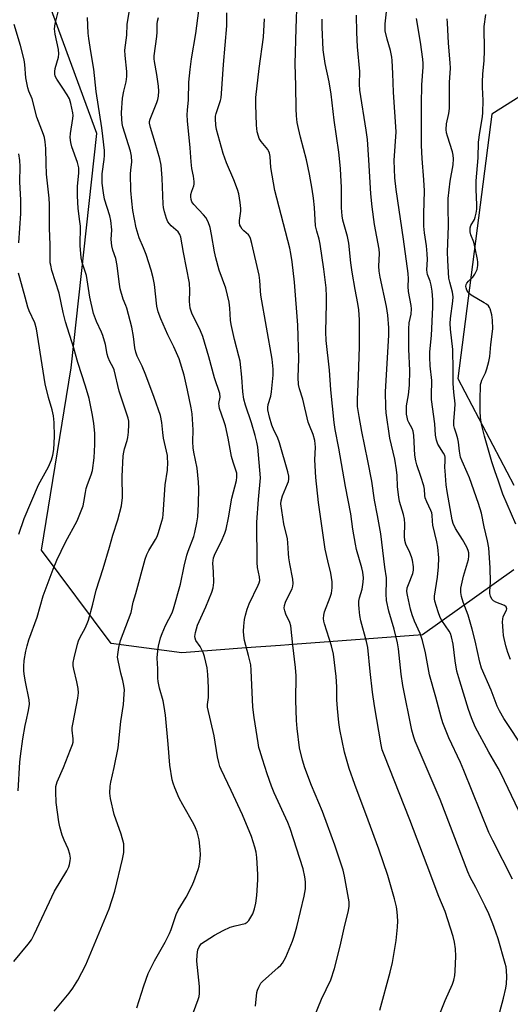
# Model space of a CAD drawing. Units: inches. Extents: x 1303765 to 1309765, y 545448 to 549448.
# Drawn here: x 1305114 to 1305277, y 546750 to 547077 of the extents above; entities that cross this region are included whole.
import ezdxf

# ---------------------------------------------------------------- set-up
doc = ezdxf.new("R2010")
doc.units = ezdxf.units.IN
doc.header["$MEASUREMENT"] = 0
doc.layers.add('NTRL-Trees', color=3, linetype='Continuous')
doc.layers.add('Undefined', color=1, linetype='Continuous')

msp = doc.modelspace()

# ---------------------------------------------------------------- linework, layer by layer
at = {"layer": 'NTRL-Trees'}
for points in [[(1305277.95, 546894.3, 0), (1305247.69, 546872.69, 0), (1305213.63, 546870.15, 0), (1305206.02, 546869.58, 0), (1305200.56, 546869.17, 0), (1305189.14, 546868.32, 0), (1305167.8, 546866.73, 0), (1305144.38, 546869.75, 0), (1305121.23, 546900.79, 0), (1305131.15, 546961.34, 0), (1305139.6, 547039.13, 0), (1305122.25, 547086.5, 0)], [(1305303.58, 547066.34, 0), (1305270.59, 547045.51, 0), (1305259.39, 546957.84, 0), (1305277.95, 546922.4, 0)]]:
    msp.add_polyline3d(points, dxfattribs=at)
at = {"layer": 'Undefined'}
for points, elevation in [([(1305251.95, 546743.21), (1305255.18, 546751.22), (1305257.61, 546756.67), (1305258.05, 546758), (1305258.37, 546759.58), (1305258.5, 546761.03), (1305258.69, 546765.94), (1305258.63, 546768.43), (1305258.29, 546770.63), (1305257.81, 546772.53), (1305255.17, 546780.81), (1305253.08, 546785.8), (1305249.22, 546796.12), (1305243.4, 546811.24), (1305234.87, 546832.83), (1305234.29, 546834.5), (1305233.88, 546836.2), (1305231.76, 546849.1), (1305231.11, 546853.59), (1305230.28, 546860.47), (1305229.52, 546868.42), (1305229.09, 546870.51), (1305227.23, 546877.33), (1305226.9, 546879.06), (1305226.61, 546881.29), (1305226.5, 546882.77), (1305226.56, 546883.89), (1305226.79, 546884.98), (1305227.62, 546887.85), (1305227.98, 546890.18), (1305228.02, 546891.6), (1305227.84, 546893.53), (1305227.54, 546894.95), (1305225.8, 546901.06), (1305225.4, 546902.74), (1305224.58, 546907.74), (1305223.85, 546912.87), (1305222.07, 546921.93), (1305219.89, 546934.6), (1305218.68, 546940.82), (1305218.33, 546943.2), (1305217.22, 546953.98), (1305216.75, 546960.6), (1305215.67, 546970.44), (1305215.59, 546973.31), (1305215.85, 546982.65), (1305215.85, 546984.97), (1305215.68, 546987.89), (1305214.9, 546994.05), (1305213.72, 547002.42), (1305213.34, 547004.09), (1305212.6, 547006.66), (1305212.2, 547008.53), (1305211.78, 547014.53), (1305211.45, 547017.61), (1305211.03, 547020.62), (1305210.15, 547025.68), (1305209.17, 547030.37), (1305207.15, 547037.88), (1305206.47, 547040.75), (1305206.1, 547042.8), (1305205.88, 547045.05), (1305205.75, 547047.28), (1305205.62, 547054.94), (1305205.37, 547062.32), (1305205.79, 547073.97), (1305206.04, 547083.62)], 408), ([(1305112.13, 546764.19), (1305116.84, 546769.95), (1305117.91, 546771.37), (1305118.88, 546773.14), (1305125.59, 546787.56), (1305129.64, 546794.33), (1305130.29, 546795.6), (1305130.57, 546796.42), (1305130.81, 546797.59), (1305130.89, 546798.47), (1305130.71, 546799.82), (1305130.12, 546801.64), (1305128.81, 546804.53), (1305128.16, 546806.17), (1305127.36, 546808.93), (1305126.99, 546810.62), (1305126.1, 546816.96), (1305125.98, 546820.55), (1305126.05, 546822.32), (1305126.2, 546823.06), (1305126.49, 546823.87), (1305128.61, 546828.63), (1305130.93, 546834.61), (1305131.52, 546836.24), (1305131.72, 546837.08), (1305131.76, 546838.18), (1305131.46, 546840.99), (1305131.48, 546841.85), (1305131.76, 546843.58), (1305133.36, 546851.66), (1305133.57, 546853.39), (1305133.45, 546854.82), (1305133.04, 546857.1), (1305132.02, 546861.26), (1305131.81, 546862.36), (1305131.81, 546863.45), (1305132.07, 546865.05), (1305133.17, 546869.6), (1305133.51, 546870.67), (1305134.1, 546871.94), (1305135.74, 546874.87), (1305136.43, 546876.44), (1305136.81, 546877.52), (1305138.28, 546882.86), (1305139.39, 546887.46), (1305141.75, 546894.69), (1305143.87, 546901.8), (1305144.89, 546905.77), (1305146.55, 546910.82), (1305147.83, 546915.49), (1305148.15, 546918.26), (1305148.06, 546925.25), (1305148.38, 546932.11), (1305148.54, 546933.29), (1305148.81, 546934.45), (1305149.68, 546937.16), (1305149.95, 546938.25), (1305150.13, 546939.95), (1305150.27, 546942.52), (1305150.22, 546943.63), (1305150.02, 546944.67), (1305147.05, 546953.6), (1305145.41, 546960.63), (1305145.06, 546961.48), (1305143.95, 546963.41), (1305143.33, 546964.76), (1305143.03, 546965.88), (1305142.46, 546969.04), (1305141.65, 546972.1), (1305141.22, 546973.15), (1305139.46, 546976.72), (1305138.54, 546979.37), (1305137.3, 546984.84), (1305136.15, 546992.02), (1305134.76, 546996.25), (1305134.38, 546997.85), (1305134.14, 547001.92), (1305134.19, 547008.36), (1305134.03, 547009.92), (1305133.4, 547014.22), (1305133.16, 547018.39), (1305133.22, 547021.5), (1305133.65, 547026.06), (1305133.65, 547027.74), (1305133.24, 547029.51), (1305131.29, 547034.76), (1305131.01, 547036.12), (1305130.81, 547037.77), (1305130.87, 547039.19), (1305131.7, 547044.1), (1305131.75, 547045.16), (1305131.69, 547045.99), (1305131.04, 547049.05), (1305130.51, 547050.67), (1305129.8, 547051.95), (1305128.39, 547054.2), (1305126.3, 547057.17), (1305125.85, 547058.18), (1305125.69, 547058.9), (1305125.68, 547059.68), (1305125.84, 547060.76), (1305126.9, 547064.45), (1305127.06, 547065.6), (1305126.95, 547067.05), (1305125.82, 547072.17), (1305125.61, 547073.9), (1305125.77, 547075.58), (1305126.78, 547079.52)], 394), ([(1305152.91, 546748.78), (1305155.23, 546756.1), (1305156.68, 546760.26), (1305158.8, 546764.42), (1305162.3, 546770.6), (1305163.76, 546773.46), (1305164.33, 546774.8), (1305165.98, 546779.8), (1305166.57, 546781.25), (1305169.22, 546785.6), (1305171.13, 546789.17), (1305171.8, 546790.82), (1305173.2, 546794.78), (1305173.53, 546795.91), (1305173.78, 546797.33), (1305174.04, 546799.61), (1305173.95, 546801.37), (1305173.56, 546804.58), (1305172.86, 546807.29), (1305172.36, 546808.55), (1305171.76, 546809.79), (1305168.1, 546816.24), (1305166.98, 546818.44), (1305165.44, 546821.88), (1305164.91, 546823.47), (1305164.64, 546824.57), (1305163.83, 546829.45), (1305163.32, 546836.38), (1305162.35, 546846.04), (1305161.99, 546848.86), (1305161.65, 546850.8), (1305160.36, 546855), (1305159.93, 546857.18), (1305159.84, 546858.28), (1305159.82, 546861.34), (1305159.62, 546864.92), (1305159.72, 546866.34), (1305160.08, 546868.87), (1305160.78, 546871.73), (1305161.27, 546873.1), (1305162.4, 546875.76), (1305164.56, 546879.99), (1305165.09, 546881.31), (1305167.33, 546889.45), (1305168.57, 546895.47), (1305169.44, 546899.12), (1305169.89, 546900.47), (1305171.76, 546905.3), (1305172.17, 546906.68), (1305172.8, 546909.82), (1305173.07, 546911.83), (1305173.36, 546916.11), (1305173.46, 546921.29), (1305173.35, 546923.33), (1305172.89, 546928), (1305171.8, 546933.38), (1305171.59, 546934.79), (1305171.5, 546936.76), (1305171.61, 546940.72), (1305171.19, 546946.04), (1305170.87, 546948.07), (1305169.73, 546953.93), (1305168.56, 546958.88), (1305166.89, 546964.27), (1305165.15, 546968.35), (1305163.19, 546972.33), (1305160.83, 546977.61), (1305159.93, 546979.94), (1305159.48, 546981.8), (1305158.79, 546988.96), (1305158.34, 546991.24), (1305157.62, 546993.75), (1305155.94, 546999.01), (1305155.13, 547001.17), (1305153.71, 547004.48), (1305152.62, 547007.79), (1305151.56, 547013.57), (1305151.19, 547016.66), (1305150.91, 547020.16), (1305150.81, 547025.7), (1305150.89, 547026.96), (1305151.24, 547029.77), (1305151.16, 547031.57), (1305150.78, 547033.23), (1305148.28, 547041.38), (1305148.05, 547042.44), (1305147.87, 547043.9), (1305147.84, 547045.95), (1305148.11, 547050.92), (1305148.53, 547053.22), (1305149.34, 547056.3), (1305149.59, 547058.02), (1305149.59, 547059.77), (1305149.02, 547065.01), (1305148.95, 547066.79), (1305149.58, 547071.74), (1305149.66, 547075.38), (1305150.59, 547080.77)], 398), ([(1305192.26, 546749.4), (1305192.73, 546753.86), (1305192.95, 546754.68), (1305193.37, 546755.72), (1305194.02, 546756.96), (1305194.55, 546757.61), (1305199.78, 546762.16), (1305200.62, 546762.98), (1305201.17, 546763.65), (1305201.8, 546764.64), (1305202.31, 546765.68), (1305204.54, 546770.95), (1305205.1, 546772.62), (1305206, 546775.77), (1305208.36, 546785.88), (1305208.79, 546788.38), (1305208.84, 546790.63), (1305208.64, 546792.29), (1305208.01, 546795), (1305203.8, 546808.4), (1305203.01, 546810.33), (1305198.47, 546820.22), (1305197.56, 546822.39), (1305196.07, 546826.57), (1305194.61, 546831.43), (1305193.64, 546834.28), (1305193.37, 546835.26), (1305193.09, 546836.84), (1305191.81, 546845.17), (1305191.36, 546848.65), (1305190.79, 546860.91), (1305190.65, 546862.66), (1305189.95, 546865.81), (1305188.61, 546870.84), (1305188.34, 546872.5), (1305188.24, 546873.89), (1305188.34, 546875.56), (1305188.6, 546877.8), (1305188.93, 546879.23), (1305189.52, 546881.22), (1305190.19, 546882.97), (1305193.18, 546889.12), (1305193.5, 546889.94), (1305193.67, 546890.72), (1305193.59, 546891.97), (1305192.89, 546895.02), (1305192.76, 546896.73), (1305192.73, 546910.1), (1305193.21, 546917.59), (1305193.92, 546924.81), (1305192.98, 546935), (1305192.72, 546936.68), (1305192.15, 546938.88), (1305190.9, 546943.04), (1305188.94, 546948.93), (1305188.4, 546950.93), (1305188.03, 546953.37), (1305187.74, 546958.21), (1305187.13, 546963.49), (1305186.77, 546965.19), (1305185.27, 546970.77), (1305184.15, 546975.7), (1305183.98, 546977.13), (1305183.76, 546981.14), (1305183.47, 546983.12), (1305182.42, 546987.79), (1305180.21, 546993.71), (1305179.05, 546997.88), (1305178.6, 546999.88), (1305177.66, 547005.64), (1305177.22, 547007.9), (1305176.52, 547009.78), (1305175.72, 547011.29), (1305175.02, 547012.13), (1305171.76, 547015.57), (1305171.16, 547016.46), (1305170.89, 547017.24), (1305170.77, 547018.06), (1305170.8, 547018.9), (1305171.11, 547020.04), (1305171.78, 547021.78), (1305171.87, 547022.28), (1305171.89, 547023.16), (1305171.72, 547024.94), (1305171.18, 547027.54), (1305170.86, 547029.75), (1305170.6, 547034.43), (1305169.73, 547043.3), (1305169.6, 547045.32), (1305169.68, 547046.87), (1305170.05, 547050.35), (1305170.19, 547056.17), (1305170.57, 547060.37), (1305171.03, 547063.9), (1305172.46, 547072.32), (1305173.42, 547079.93)], 402), ([(1305211.7, 546745.72), (1305214.17, 546751.74), (1305217.2, 546758.13), (1305218.47, 546761.88), (1305220.32, 546769.28), (1305221.63, 546775.24), (1305223.06, 546781.12), (1305223.3, 546782.53), (1305223.29, 546783.97), (1305221.74, 546792.57), (1305221.3, 546794.56), (1305220.81, 546796.23), (1305218.6, 546802.81), (1305216.18, 546809.53), (1305214.43, 546814.06), (1305210.82, 546822.61), (1305208.64, 546828.51), (1305207.86, 546831.02), (1305206.83, 546835.18), (1305206.04, 546841.62), (1305205.86, 546844.25), (1305205.58, 546850.99), (1305205.74, 546859.04), (1305205.57, 546861.87), (1305204.63, 546869.19), (1305204.02, 546875.67), (1305203.67, 546876.74), (1305202.28, 546879.56), (1305201.95, 546880.68), (1305201.81, 546881.52), (1305201.88, 546882.37), (1305202.23, 546883.49), (1305203.03, 546885.44), (1305204.39, 546887.97), (1305204.62, 546888.81), (1305204.72, 546889.69), (1305204.61, 546891.11), (1305203.6, 546896.2), (1305203.28, 546898.24), (1305203.14, 546899.72), (1305203.01, 546903.26), (1305202.87, 546904.6), (1305201.67, 546909.5), (1305200.61, 546916.19), (1305200.71, 546917.19), (1305201.19, 546918.79), (1305202.91, 546922.79), (1305203.2, 546923.61), (1305203.32, 546924.31), (1305203.27, 546925.4), (1305202.97, 546926.75), (1305200.22, 546936.43), (1305199.53, 546938.32), (1305198.46, 546940.42), (1305197.68, 546942.25), (1305196.88, 546944.96), (1305196.36, 546947.36), (1305196.3, 546948.16), (1305196.42, 546949.2), (1305197.33, 546951.89), (1305197.61, 546953.32), (1305198.15, 546958.89), (1305198.14, 546960.87), (1305197.74, 546964.21), (1305194, 546985.46), (1305193.87, 546986.85), (1305193.72, 546990.31), (1305193.44, 546992.05), (1305191.04, 547002.59), (1305190.59, 547004.25), (1305190.23, 547005.02), (1305189.89, 547005.48), (1305188.4, 547006.8), (1305187.84, 547007.42), (1305187.37, 547008.09), (1305187.09, 547008.74), (1305186.97, 547009.45), (1305186.97, 547010.3), (1305187.36, 547013.4), (1305187.4, 547014.25), (1305187.19, 547016.26), (1305186.74, 547019.11), (1305186.32, 547020.5), (1305185.08, 547023.78), (1305182.6, 547029.45), (1305181.56, 547032.46), (1305179.32, 547040.47), (1305179.1, 547041.94), (1305178.97, 547044), (1305179, 547044.88), (1305179.15, 547045.75), (1305180.66, 547050.14), (1305180.83, 547050.99), (1305181, 547052.46), (1305181.65, 547062.05), (1305182.78, 547074.87), (1305182.72, 547079.17)], 404), ([(1305277.48, 546791.53), (1305270.94, 546804.39), (1305269.67, 546807.08), (1305261.4, 546827.66), (1305260.27, 546830.23), (1305256.33, 546838.42), (1305254.43, 546843.43), (1305253.81, 546845.38), (1305252.05, 546851.95), (1305249.92, 546859.41), (1305248.59, 546866.72), (1305247.66, 546870.76), (1305246.83, 546873.11), (1305244.99, 546877.22), (1305244.22, 546879.31), (1305243.66, 546881.21), (1305242.62, 546885.86), (1305242.47, 546887.02), (1305242.6, 546888.31), (1305242.95, 546889.42), (1305244.45, 546893.08), (1305244.67, 546894.14), (1305244.65, 546895.25), (1305244.3, 546897.5), (1305244.02, 546898.61), (1305243.48, 546899.98), (1305242.13, 546902.77), (1305241.75, 546904.05), (1305241.63, 546905.44), (1305241.74, 546909.5), (1305241.64, 546911.07), (1305241.3, 546912.61), (1305240.05, 546916.97), (1305239.76, 546918.37), (1305239.31, 546921.79), (1305239.24, 546925.53), (1305239.05, 546927.41), (1305238.41, 546931.02), (1305236.81, 546938.02), (1305235.55, 546946.4), (1305235.44, 546948.26), (1305235.38, 546953.41), (1305236.45, 546972.13), (1305236.44, 546974.63), (1305236.19, 546978.77), (1305235.73, 546981.71), (1305233.62, 546991.43), (1305233.27, 546993.39), (1305233.15, 546995.05), (1305233.37, 546999.25), (1305233.32, 547000.68), (1305231.72, 547008.92), (1305230.93, 547014.77), (1305230.5, 547019.11), (1305229.85, 547030.39), (1305229.36, 547037.19), (1305228.96, 547040.23), (1305226.88, 547053.49), (1305226.79, 547055.47), (1305226.81, 547059.75), (1305226.12, 547067.86), (1305225.82, 547072.7), (1305225.78, 547078.45)], 412), ([(1305284.15, 546804.69), (1305273.72, 546826.55), (1305272.75, 546828.37), (1305269.65, 546833.71), (1305265.13, 546842.16), (1305263.84, 546845.14), (1305262.89, 546847.87), (1305260, 546857.25), (1305259.05, 546860.59), (1305258.45, 546863.99), (1305257.82, 546869.58), (1305257.3, 546872.05), (1305256.91, 546873.11), (1305256.52, 546873.84), (1305254.1, 546877.44), (1305253.52, 546878.44), (1305252.81, 546880.32), (1305251.73, 546883.89), (1305251.62, 546884.66), (1305251.65, 546885.51), (1305252.63, 546891.82), (1305252.95, 546895.21), (1305253.01, 546898.27), (1305252.75, 546901.82), (1305252.41, 546903.52), (1305251.05, 546909.06), (1305250.91, 546910.46), (1305250.86, 546912.44), (1305250.72, 546913.21), (1305250.43, 546914), (1305249.09, 546916.86), (1305248.56, 546918.17), (1305248.38, 546918.99), (1305248.27, 546921.04), (1305248.03, 546922.18), (1305247.13, 546925.3), (1305245.8, 546929.15), (1305245.41, 546930.48), (1305245.14, 546932.37), (1305244.73, 546938.87), (1305244.52, 546940.32), (1305244.2, 546941.15), (1305243.14, 546943.14), (1305242.82, 546943.88), (1305242.52, 546944.9), (1305242.36, 546945.96), (1305242.28, 546947.66), (1305242.33, 546948.75), (1305243, 546952.37), (1305243.35, 546955.54), (1305243.43, 546960.44), (1305243.13, 546967.48), (1305243.12, 546974.28), (1305243.27, 546976.23), (1305243.86, 546979.16), (1305243.96, 546980.91), (1305243.83, 546982.06), (1305242.98, 546986.65), (1305242.92, 546988.29), (1305243.04, 546990.92), (1305242.89, 546992.62), (1305241.33, 547004.02), (1305238.87, 547020.58), (1305238.42, 547024.36), (1305238.26, 547030.21), (1305238.9, 547039.74), (1305238.01, 547052.83), (1305237.85, 547059.04), (1305237.62, 547063.38), (1305237.49, 547064.51), (1305237.07, 547066.71), (1305235.93, 547070.42), (1305235.29, 547073.22), (1305235.23, 547074.07), (1305235.28, 547075.5), (1305235.8, 547080.57)], 414), ([(1305278.59, 546909.44), (1305274.23, 546919.38), (1305272.73, 546924.03), (1305271.73, 546926.79), (1305270.67, 546930.14), (1305268.22, 546938.68), (1305267.24, 546942.64), (1305266.85, 546944.88), (1305266.76, 546946.91), (1305266.76, 546950.43), (1305266.92, 546955.76), (1305267.05, 546956.5), (1305267.29, 546957.25), (1305268.5, 546959.65), (1305269.02, 546960.95), (1305269.67, 546963.42), (1305270.01, 546965.08), (1305270.34, 546969.02), (1305270.97, 546974.33), (1305270.85, 546977.16), (1305270.6, 546978.89), (1305270.11, 546980.87), (1305269.89, 546981.34), (1305269.48, 546981.92), (1305268.85, 546982.47), (1305268.14, 546982.96), (1305263.83, 546985.51), (1305263.12, 546986.02), (1305262.75, 546986.42), (1305262.35, 546987.1), (1305262.09, 546987.85), (1305262.02, 546988.32), (1305262.1, 546989), (1305262.32, 546989.43), (1305262.88, 546990.05), (1305264.37, 546991.44), (1305265.03, 546992.39), (1305265.74, 546994.01), (1305266, 546995.36), (1305266.01, 546996.43), (1305265.91, 546997.28), (1305265.15, 547001.05), (1305264.64, 547003.05), (1305263.69, 547005.44), (1305263.47, 547006.49), (1305263.41, 547007.28), (1305263.46, 547007.8), (1305263.71, 547008.55), (1305264.86, 547010.57), (1305265.15, 547011.3), (1305265.46, 547012.66), (1305265.65, 547014.04), (1305265.66, 547015.5), (1305265.4, 547020.53), (1305265.46, 547023.44), (1305266.1, 547031.1), (1305266.23, 547036.29), (1305266.65, 547039.48), (1305267.54, 547044.72), (1305267.69, 547046.16), (1305267.79, 547050.14), (1305267.55, 547054.54), (1305267.55, 547056.28), (1305267.67, 547058.89), (1305268.07, 547063.38), (1305268.25, 547066.53), (1305268.13, 547074.69), (1305268.68, 547078.67)], 420), ([(1305113.53, 546820.85), (1305114.13, 546830.4), (1305114.33, 546832.41), (1305115.13, 546838.11), (1305115.85, 546842.53), (1305116.13, 546844), (1305117, 546847.59), (1305117.32, 546849.64), (1305117.2, 546851.09), (1305115.94, 546857.12), (1305115.49, 546859.65), (1305115.36, 546860.78), (1305115.38, 546862.17), (1305115.55, 546864.12), (1305116.1, 546867.3), (1305116.5, 546869.02), (1305117.12, 546870.99), (1305119.82, 546878.53), (1305121.84, 546885.57), (1305125.14, 546894.5), (1305126.34, 546897.43), (1305129.2, 546903.47), (1305133.05, 546910.49), (1305135.06, 546915.56), (1305135.35, 546916.67), (1305135.82, 546919.88), (1305136.1, 546921.24), (1305136.5, 546922.55), (1305137.78, 546925.85), (1305138.13, 546927.28), (1305138.76, 546931.39), (1305138.95, 546935.82), (1305138.95, 546939.64), (1305138.63, 546942.81), (1305138.2, 546945.56), (1305137.08, 546951.13), (1305135.9, 546955.29), (1305133.32, 546963.05), (1305131.96, 546967.89), (1305129.18, 546976.62), (1305128.46, 546979.75), (1305127.17, 546986.16), (1305124.75, 546993.7), (1305124.31, 546995.39), (1305124.17, 546996.24), (1305124.11, 546997.35), (1305124.16, 547002.14), (1305123.97, 547007.7), (1305123.93, 547015.61), (1305123.78, 547017.65), (1305122.92, 547025.66), (1305122.78, 547029.16), (1305122.71, 547034.17), (1305122.5, 547036.4), (1305122.23, 547037.76), (1305121.89, 547038.85), (1305119.68, 547044.58), (1305118.14, 547050.69), (1305117.07, 547053.2), (1305116.73, 547054.27), (1305116.08, 547057.64), (1305115.78, 547062.02), (1305115.51, 547063.65), (1305114.32, 547068.34), (1305112.23, 547075.35)], 392), ([(1305125.42, 546747.7), (1305130.43, 546753.68), (1305131.68, 546755.33), (1305133.37, 546758.06), (1305135.99, 546763.14), (1305143.73, 546781.71), (1305145.6, 546787.53), (1305148.17, 546798.14), (1305148.55, 546800.42), (1305148.62, 546802.16), (1305148.54, 546803.3), (1305147.64, 546806.52), (1305145.39, 546812.97), (1305144.18, 546818.38), (1305143.97, 546820.09), (1305144.05, 546822.38), (1305144.22, 546823.8), (1305145.4, 546828.59), (1305146.68, 546835.16), (1305147.63, 546843.88), (1305148.45, 546849.59), (1305148.72, 546853), (1305148.75, 546854.42), (1305148.59, 546855.82), (1305148.28, 546857.49), (1305147.62, 546859.9), (1305146.69, 546864.13), (1305146.52, 546865.26), (1305146.54, 546866.12), (1305146.93, 546868.44), (1305147.46, 546870.74), (1305151.02, 546880.07), (1305151.68, 546883.48), (1305152.6, 546886.43), (1305155.61, 546897.76), (1305156.24, 546899.4), (1305156.86, 546900.71), (1305159.08, 546904.32), (1305159.61, 546905.31), (1305160.12, 546906.69), (1305161.23, 546910.38), (1305161.48, 546911.52), (1305161.62, 546912.66), (1305162.28, 546922.45), (1305163.02, 546927.4), (1305163.14, 546929.96), (1305163.11, 546931.37), (1305163.01, 546932.24), (1305161.78, 546937.97), (1305161.5, 546939.85), (1305161.18, 546943.15), (1305160.69, 546945.46), (1305158.67, 546951.43), (1305155.82, 546958.86), (1305154.61, 546961.87), (1305153.03, 546965.25), (1305152.52, 546966.58), (1305152.23, 546968), (1305151.81, 546971.75), (1305151.19, 546974.84), (1305149.56, 546981.19), (1305149.28, 546982.01), (1305148.33, 546984.15), (1305147.38, 546987.54), (1305146.99, 546989.86), (1305146.4, 546995.36), (1305145.87, 546997.67), (1305144.94, 547000.44), (1305144.6, 547001.86), (1305144.33, 547003.9), (1305144.57, 547007.1), (1305144.32, 547010.24), (1305143.96, 547011.84), (1305142.2, 547017.32), (1305141.84, 547019.38), (1305141.41, 547022.63), (1305141.35, 547025.78), (1305142.09, 547030.53), (1305142.2, 547031.81), (1305142.11, 547033.54), (1305141.66, 547038.3), (1305141.31, 547041.03), (1305139.44, 547053.09), (1305138.66, 547060.51), (1305137.58, 547066.35), (1305136.95, 547070.67), (1305136.78, 547072.41), (1305136.49, 547077.62)], 396), ([(1305170.91, 546745.28), (1305173.23, 546751.6), (1305173.52, 546752.62), (1305173.7, 546753.62), (1305173.66, 546755.91), (1305172.82, 546764.36), (1305172.88, 546766.41), (1305173.1, 546768.12), (1305173.52, 546769.11), (1305173.98, 546769.77), (1305174.37, 546770.16), (1305175.52, 546771), (1305178.69, 546773), (1305181.5, 546774.52), (1305183.84, 546775.56), (1305185.49, 546776.08), (1305188.82, 546776.85), (1305189.49, 546777.25), (1305190, 546777.79), (1305190.73, 546778.88), (1305191.34, 546780.08), (1305191.89, 546781.66), (1305192.38, 546783.55), (1305192.66, 546786.13), (1305193, 546791.35), (1305193.02, 546793.11), (1305192.65, 546798.73), (1305192.46, 546800.48), (1305192.06, 546802.14), (1305190.9, 546805.72), (1305187.95, 546812.91), (1305184.23, 546820.96), (1305180.9, 546827.91), (1305180.45, 546829), (1305180.06, 546830.29), (1305179.65, 546832.17), (1305178.58, 546839.11), (1305176.33, 546848.69), (1305176.34, 546849.55), (1305176.63, 546851.91), (1305176.65, 546855.16), (1305176.44, 546859.45), (1305176.18, 546861.71), (1305175.35, 546865.44), (1305174.93, 546866.83), (1305173.9, 546868.81), (1305172.47, 546870.83), (1305172.21, 546871.58), (1305172.15, 546872.1), (1305172.34, 546873.48), (1305173.05, 546875.89), (1305175.76, 546881.97), (1305177.75, 546886.87), (1305178.21, 546888.25), (1305178.35, 546889.11), (1305178.38, 546890), (1305178.3, 546893.57), (1305178.14, 546896.52), (1305178.17, 546897.38), (1305178.3, 546898.19), (1305178.83, 546899.73), (1305180.82, 546903.56), (1305182.08, 546906.44), (1305182.55, 546907.79), (1305183.31, 546911.54), (1305184.41, 546918.07), (1305185.99, 546923.96), (1305186.08, 546925.05), (1305186.01, 546926.38), (1305185.77, 546927.4), (1305184.83, 546929.98), (1305184.24, 546931.93), (1305183.19, 546938), (1305182.28, 546942.04), (1305181.8, 546943.69), (1305180.36, 546947.8), (1305180.15, 546948.63), (1305180.12, 546949.49), (1305180.57, 546951.55), (1305180.45, 546952.79), (1305178.6, 546957.99), (1305176.72, 546964.97), (1305174.73, 546971.77), (1305173.99, 546973.58), (1305171.15, 546979.48), (1305170.59, 546981.09), (1305170.35, 546983.3), (1305170.51, 546986.99), (1305170.34, 546989.45), (1305168.33, 546999.57), (1305167.47, 547004.67), (1305167.12, 547005.63), (1305166.57, 547006.48), (1305164.32, 547008.52), (1305163.18, 547009.84), (1305162.69, 547010.88), (1305162.05, 547013.15), (1305161.75, 547014.59), (1305161.63, 547015.71), (1305161.32, 547024.31), (1305161.11, 547027.2), (1305160.92, 547028.65), (1305160.47, 547030.67), (1305159.01, 547036.07), (1305157.37, 547041.13), (1305157.12, 547042.53), (1305157.13, 547043.08), (1305157.32, 547043.92), (1305159.49, 547049.41), (1305159.83, 547050.47), (1305160.05, 547051.54), (1305160.14, 547053.17), (1305160.05, 547054.82), (1305159.5, 547058.74), (1305158.75, 547063.09), (1305158.65, 547063.92), (1305158.66, 547064.91), (1305159.53, 547071.29), (1305159.62, 547072.74), (1305159.63, 547075.39), (1305159.75, 547076.42), (1305160.1, 547077.7)], 400), ([(1305233.46, 546748.03), (1305236.91, 546760.71), (1305237.66, 546763.83), (1305238.87, 546771.2), (1305239.38, 546775.6), (1305239.45, 546777.67), (1305239.25, 546780.65), (1305238.97, 546782.39), (1305238.4, 546784.96), (1305236.16, 546792.79), (1305233.21, 546801.47), (1305229.66, 546811.17), (1305225.2, 546823.02), (1305223.36, 546828.3), (1305221.75, 546833.66), (1305220.27, 546841.23), (1305219.93, 546843.57), (1305219.42, 546848.25), (1305219.27, 546851.06), (1305219.2, 546855.44), (1305218.99, 546858.87), (1305218.08, 546866.29), (1305217.49, 546868.99), (1305215.14, 546876.29), (1305214.92, 546877.22), (1305214.81, 546878.13), (1305214.87, 546879.16), (1305215.14, 546880.26), (1305217.05, 546885.22), (1305217.46, 546886.56), (1305217.7, 546888.26), (1305217.68, 546890.31), (1305217.26, 546893.12), (1305216.21, 546897.25), (1305215.4, 546901.09), (1305213.11, 546916.56), (1305212.22, 546924.96), (1305211.97, 546930.73), (1305212.12, 546934.98), (1305211.9, 546937.25), (1305211.38, 546939.17), (1305210.12, 546942.19), (1305209.74, 546943.31), (1305207.99, 546950.96), (1305206.82, 546954.38), (1305206.5, 546955.78), (1305206.41, 546958.14), (1305206.67, 546964.4), (1305206.33, 546975.51), (1305205.14, 546989.78), (1305204.42, 546996.53), (1305203.96, 546999.34), (1305203.59, 547001.03), (1305198.7, 547020.23), (1305197.34, 547027.83), (1305197.07, 547031.53), (1305196.86, 547032.62), (1305196.57, 547033.38), (1305196.29, 547033.85), (1305194.09, 547036.5), (1305193.48, 547037.48), (1305193.2, 547038.29), (1305192.85, 547039.71), (1305192.58, 547041.86), (1305192.36, 547048.71), (1305192.39, 547051.07), (1305193.42, 547060.75), (1305194.86, 547071.17), (1305195.19, 547077.2)], 406), ([(1305273.26, 546747.53), (1305274.53, 546751.99), (1305275.29, 546755.4), (1305275.51, 546756.84), (1305275.64, 546759.17), (1305275.54, 546761.17), (1305275.36, 546762.4), (1305275.09, 546763.49), (1305272.7, 546771.72), (1305272, 546773.96), (1305271, 546776.66), (1305269.61, 546780.05), (1305268.46, 546782.56), (1305265.31, 546788.78), (1305263.45, 546792.26), (1305262.64, 546793.99), (1305253.49, 546818.03), (1305245.2, 546837.42), (1305244.72, 546838.7), (1305244.15, 546840.97), (1305241.07, 546855.83), (1305240.57, 546859.56), (1305239.71, 546868), (1305239.39, 546870.07), (1305238.26, 546874.53), (1305236.44, 546880.58), (1305235.72, 546884.05), (1305235.58, 546886.32), (1305235.71, 546890.56), (1305235.68, 546891.62), (1305235.15, 546895.09), (1305233.77, 546906.23), (1305232.73, 546912.35), (1305231.75, 546917.37), (1305230.79, 546923.69), (1305229.51, 546930.41), (1305227.52, 546940.19), (1305226.62, 546945.14), (1305226.13, 546948.45), (1305226.05, 546950.84), (1305226.39, 546958.44), (1305226.69, 546968.32), (1305226.7, 546977.31), (1305226.48, 546980.6), (1305226.22, 546982.65), (1305225.28, 546987.39), (1305224.31, 546993.07), (1305223.91, 546996.15), (1305223.24, 547002.69), (1305222.72, 547004.93), (1305221.25, 547010.31), (1305220.98, 547011.76), (1305220.77, 547014.44), (1305220.76, 547021.33), (1305220.59, 547025.17), (1305220.45, 547027.51), (1305219.9, 547032.96), (1305218.38, 547043.52), (1305217.32, 547052.17), (1305216.66, 547056.25), (1305215.4, 547062.34), (1305214.73, 547066.87), (1305214.36, 547074.44), (1305214.37, 547077.1)], 410), ([(1305281.56, 546834.41), (1305274.65, 546844.93), (1305273.16, 546847.45), (1305272.44, 546849.01), (1305270.37, 546854.26), (1305267.22, 546861.63), (1305266.68, 546863.63), (1305265.07, 546870.68), (1305264.08, 546874.61), (1305262.74, 546879.17), (1305261.18, 546883.54), (1305260.61, 546885.42), (1305260.33, 546886.78), (1305260.39, 546888.19), (1305261.25, 546892.1), (1305262.94, 546897.65), (1305263.06, 546898.76), (1305262.99, 546899.89), (1305262.81, 546900.71), (1305262.36, 546901.78), (1305260.92, 546904.35), (1305258.6, 546908.02), (1305257.85, 546909.63), (1305257.49, 546910.83), (1305255.81, 546920.31), (1305255.52, 546922.47), (1305255.12, 546927.14), (1305255.1, 546928.25), (1305255.21, 546930.57), (1305255.13, 546931.68), (1305255, 546932.21), (1305254.65, 546932.98), (1305252.76, 546935.95), (1305252.3, 546937.28), (1305252, 546938.95), (1305251.68, 546942.76), (1305250.66, 546950.84), (1305250.62, 546952.15), (1305250.73, 546957.1), (1305250.21, 546962.03), (1305250.02, 546964.86), (1305250.12, 546966.63), (1305250.66, 546972.1), (1305251.04, 546981.43), (1305251.08, 546983.96), (1305250.84, 546986.83), (1305250.56, 546988.81), (1305250.19, 546990.05), (1305249.29, 546992.29), (1305249.14, 546993.01), (1305249.1, 546993.86), (1305249.26, 546997.35), (1305249.23, 546999.13), (1305248.94, 547001.81), (1305248.29, 547006.13), (1305248.1, 547008.41), (1305248.04, 547012.47), (1305248.28, 547020.05), (1305248.09, 547023.74), (1305247.51, 547030.84), (1305247.31, 547035.15), (1305247.28, 547048.9), (1305247.42, 547055.28), (1305247.85, 547061.16), (1305247.85, 547062.33), (1305247.72, 547063.78), (1305246.93, 547069.49), (1305245.63, 547077.34)], 416), ([(1305276.87, 546864.48), (1305275.93, 546866.76), (1305275.27, 546868.99), (1305274.54, 546872.49), (1305274.39, 546873.97), (1305274.22, 546876.96), (1305274.23, 546877.85), (1305274.36, 546878.71), (1305275.45, 546880.91), (1305275.56, 546881.32), (1305275.54, 546881.66), (1305275.36, 546881.97), (1305274.81, 546882.39), (1305271.93, 546883.53), (1305271.2, 546883.92), (1305270.6, 546884.51), (1305270.16, 546885.52), (1305269.99, 546886.35), (1305269.94, 546887.08), (1305270.14, 546890.13), (1305270.08, 546894.88), (1305269.59, 546901.54), (1305269.22, 546903.9), (1305268.1, 546908.53), (1305267.16, 546913.02), (1305266.19, 546916.26), (1305263.22, 546924.82), (1305262.48, 546926.62), (1305260.78, 546930.33), (1305260.28, 546931.68), (1305259.87, 546933.63), (1305259.58, 546936.63), (1305259.4, 546937.7), (1305258.97, 546939.27), (1305258.2, 546941.25), (1305258, 546942.19), (1305258, 546943.6), (1305258.4, 546947.51), (1305258.43, 546949.34), (1305257.99, 546953.29), (1305257.77, 546956.15), (1305257.79, 546960.57), (1305257.65, 546967.42), (1305256.93, 546974.17), (1305256.84, 546976.08), (1305256.94, 546977.72), (1305257.72, 546983.5), (1305257.81, 546984.9), (1305257.58, 546986.43), (1305256.7, 546989.74), (1305256.42, 546991.11), (1305256.02, 546997.01), (1305255.92, 546999.85), (1305256.21, 547008.34), (1305256.12, 547014.77), (1305256.2, 547017.52), (1305256.85, 547023.26), (1305257.81, 547028.71), (1305257.93, 547030.77), (1305257.83, 547031.95), (1305257.58, 547033.1), (1305255.88, 547038.3), (1305255.61, 547039.38), (1305255.5, 547040.44), (1305255.63, 547042.29), (1305256.38, 547045.73), (1305256.6, 547047.47), (1305256.56, 547056.07), (1305256.89, 547060.87), (1305256.83, 547062.62), (1305256.27, 547069.15), (1305255.98, 547075.85), (1305255.81, 547077.25)], 418), ([(1305113.8, 547002.84), (1305114.41, 547012.61), (1305114.39, 547017.05), (1305114.11, 547023.11), (1305114.2, 547028.2), (1305114.13, 547030.22), (1305113.74, 547032.41)], 390), ([(1305113.7, 546906.07), (1305115.48, 546911.31), (1305120.28, 546922.44), (1305123.58, 546928.46), (1305124.57, 546930.79), (1305125.06, 546932.37), (1305125.4, 546934.22), (1305125.61, 546938.54), (1305125.47, 546943.23), (1305125.24, 546945.37), (1305124.79, 546947.4), (1305123.59, 546951.47), (1305122.5, 546956.01), (1305121.79, 546960.17), (1305119.63, 546974.33), (1305119.07, 546976.22), (1305117.21, 546980.26), (1305116.74, 546981.47), (1305115.89, 546984.78), (1305114.06, 546991.18), (1305113.69, 546992.81)], 390)]:
    msp.add_lwpolyline(points, dxfattribs=dict(at, elevation=elevation))

doc.saveas('drawing.dxf')
